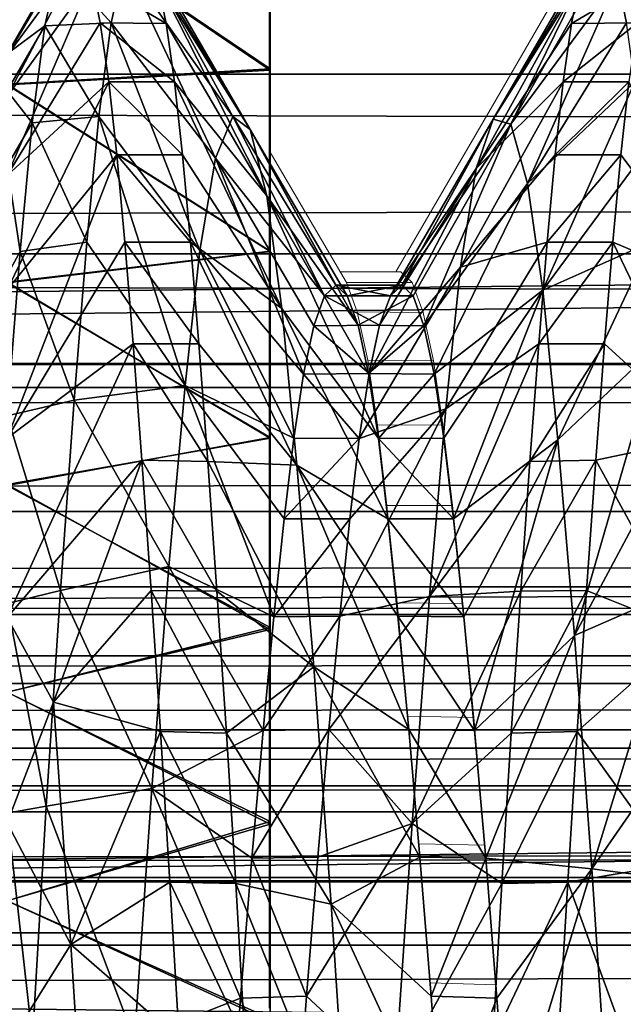
# Model space of a CAD drawing. Units: feet. Extents: x -2.5 to 13.4, y -5.5 to 4.6.
# Drawn here: x 4.8 to 4.9, y 0 to 0.1 of the extents above; entities that cross this region are included whole.
import ezdxf

# ---------------------------------------------------------------- set-up
doc = ezdxf.new("R2010")
doc.units = ezdxf.units.FT
doc.header["$MEASUREMENT"] = 0
doc.layers.get('0').update_dxf_attribs({"color": 255})
for name, color, linetype in [('AFUWA-3-ARPM', 4, 'Continuous'), ('AFUWA-3-BTVL', 11, 'Continuous'), ('AFUWA-3-HWSS', 4, 'Continuous'), ('AFUWA-3-KNBK', 19, 'Continuous'), ('AFUWA-P', 2, 'Continuous')]:
    doc.layers.add(name, color=color, linetype=linetype)

# ---------------------------------------------------------------- blocks, each defined once
blk = doc.blocks.new('A$C3E364DF2')
at = {"linetype": 'Continuous', "lineweight": 0}
for p, q in [((-1.462605, 1.692891), (-1.462605, 1.679643)), ((-1.462605, 1.679643), (-1.462605, 1.692891)), ((-1.445913, 1.675877), (-1.438704, 1.688311)), ((-1.462605, 1.665989), (-1.462605, 1.679643)), ((-1.462605, 1.679643), (-1.462605, 1.665989)), ((-1.445913, 1.675877), (-1.453148, 1.663438)), ((-1.462605, 1.672524), (-1.456839, 1.662648)), ((-1.462605, 1.665989), (-1.462605, 1.651986)), ((-1.462605, 1.665989), (-1.462605, 1.651986)), ((-1.452762, 1.663438), (-1.4573, 1.663438)), ((-1.4573, 1.663438), (-1.452762, 1.663438)), ((-1.452762, 1.663438), (-1.451917, 1.662648)), ((-1.451917, 1.662648), (-1.452762, 1.663438)), ((-1.456026, 1.660445), (-1.456839, 1.662648)), ((-1.456839, 1.662648), (-1.451917, 1.662648)), ((-1.456026, 1.660445), (-1.456839, 1.662648)), ((-1.451103, 1.660397), (-1.451917, 1.662648)), ((-1.451103, 1.660397), (-1.451917, 1.662648)), ((-1.456026, 1.660445), (-1.455247, 1.656827)), ((-1.455247, 1.656827), (-1.456026, 1.660445)), ((-1.451103, 1.660397), (-1.456026, 1.660445)), ((-1.450324, 1.656779), (-1.451103, 1.660397)), ((-1.450324, 1.656779), (-1.451103, 1.660397)), ((-1.454508, 1.651964), (-1.455247, 1.656827)), ((-1.454508, 1.651964), (-1.455247, 1.656827)), ((-1.450324, 1.656779), (-1.455247, 1.656827)), ((-1.449614, 1.651985), (-1.450324, 1.656779)), ((-1.449614, 1.651985), (-1.450324, 1.656779)), ((-1.462605, 1.651986), (-1.462605, 1.637655)), ((-1.462605, 1.651986), (-1.462605, 1.637655)), ((-1.449614, 1.651985), (-1.454508, 1.651964)), ((-1.454508, 1.651964), (-1.453812, 1.645952)), ((-1.454508, 1.651964), (-1.453812, 1.645952)), ((-1.44889, 1.645952), (-1.449614, 1.651985)), ((-1.449614, 1.651985), (-1.44889, 1.645952)), ((-1.453812, 1.645952), (-1.453047, 1.638661)), ((-1.453047, 1.638661), (-1.453812, 1.645952)), ((-1.44889, 1.645952), (-1.453812, 1.645952)), ((-1.44889, 1.645952), (-1.448122, 1.638612)), ((-1.448122, 1.638612), (-1.44889, 1.645952)), ((-1.452242, 1.630162), (-1.453047, 1.638661)), ((-1.452242, 1.630162), (-1.453047, 1.638661)), ((-1.448122, 1.638612), (-1.453047, 1.638661)), ((-1.447313, 1.630083), (-1.448122, 1.638612)), ((-1.448122, 1.638612), (-1.447313, 1.630083)), ((-1.462605, 1.62308), (-1.462605, 1.637655)), ((-1.462605, 1.637655), (-1.462605, 1.62308)), ((-1.452242, 1.630162), (-1.451408, 1.620602)), ((-1.452242, 1.630162), (-1.447313, 1.630083)), ((-1.452242, 1.630162), (-1.451408, 1.620602)), ((-1.446479, 1.620524), (-1.447313, 1.630083)), ((-1.446479, 1.620524), (-1.447313, 1.630083)), ((-1.462605, 1.62308), (-1.462605, 1.608315)), ((-1.462605, 1.62308), (-1.462605, 1.608315)), ((-1.451408, 1.620602), (-1.450566, 1.610207)), ((-1.451408, 1.620602), (-1.450566, 1.610207)), ((-1.451408, 1.620602), (-1.446479, 1.620524)), ((-1.445634, 1.610056), (-1.446479, 1.620524)), ((-1.445634, 1.610056), (-1.446479, 1.620524)), ((-1.449732, 1.599134), (-1.450566, 1.610207)), ((-1.449732, 1.599134), (-1.450566, 1.610207)), ((-1.445634, 1.610056), (-1.450566, 1.610207)), ((-1.44481, 1.599134), (-1.445634, 1.610056)), ((-1.44481, 1.599134), (-1.445634, 1.610056))]:
    blk.add_line(p, q, dxfattribs=at)

msp = doc.modelspace()

# ---------------------------------------------------------------- linework, layer by layer
msp.add_3dface([(8.353674, 0.040457, 8.252052), (3.569548, 0.040457, 6.798725), (3.572975, 0.035538, 6.795519)])
at = {"layer": 'AFUWA-3-ARPM'}
for points in [[(1.006349, 0.102928, 8.404604), (0.995632, 0.073964, 8.402828), (10.773471, 0.102894, 11.371707)], [(0.995632, 0.073964, 8.402828), (10.783358, 0.073956, 11.376177), (10.773471, 0.102894, 11.371707)], [(0.995632, 0.073964, 8.402828), (0.985134, 0.045227, 8.400672), (10.783358, 0.073956, 11.376177)], [(10.793272, 0.045245, 11.380218), (10.783358, 0.073956, 11.376177), (0.985134, 0.045227, 8.400672)], [(10.793272, 0.045245, 11.380218), (0.97482, 0.016673, 8.398153), (10.803261, 0.016673, 11.383848)], [(0.985134, 0.045227, 8.400672), (0.97482, 0.016673, 8.398153), (10.793272, 0.045245, 11.380218)]]:
    msp.add_3dface(points, dxfattribs=at)
at = {"layer": 'AFUWA-3-BTVL'}
for points in [[(3.670286, 0.166111, 6.71022), (3.569548, 0.052146, 6.798725), (8.353674, 0.052146, 8.252052)], [(8.353674, 0.052146, 8.252052), (8.319187, 0.166111, 8.122469), (3.670286, 0.166111, 6.71022)], [(8.283836, 0.095696, 7.951993), (3.794488, 0.095696, 6.588214), (8.279149, 0.133639, 7.93186)], [(8.279149, 0.133639, 7.93186), (3.794488, 0.095696, 6.588214), (3.809581, 0.133639, 6.57409)], [(4.316252, 0.074036, 6.099919), (4.305026, 0.115253, 6.110425), (8.125326, 0.115253, 7.270961)], [(4.316252, 0.074036, 6.099919), (8.125326, 0.115253, 7.270961), (8.121841, 0.074036, 7.255984)], [(4.272863, 0.072236, 6.140524), (8.139139, 0.111637, 7.330306), (4.260538, 0.111637, 6.15206)], [(8.139139, 0.111637, 7.330306), (4.272863, 0.072236, 6.140524), (8.135311, 0.072236, 7.313863)], [(8.285748, 0.082239, 7.960213), (3.788327, 0.082239, 6.59398), (3.794488, 0.095696, 6.588214)], [(8.285748, 0.082239, 7.960213), (3.794488, 0.095696, 6.588214), (8.283836, 0.095696, 7.951993)], [(3.779497, 0.071076, 6.602244), (3.788327, 0.082239, 6.59398), (8.288458, 0.071191, 7.971852)], [(3.788327, 0.082239, 6.59398), (8.285748, 0.082239, 7.960213), (8.288458, 0.071191, 7.971852)], [(8.121841, 0.074036, 7.255984), (4.323053, 0.031406, 6.093554), (4.316252, 0.074036, 6.099919)], [(8.119729, 0.031406, 7.246912), (4.323053, 0.031406, 6.093554), (8.121841, 0.074036, 7.255984)], [(8.135311, 0.072236, 7.313863), (4.272863, 0.072236, 6.140524), (4.280615, 0.030479, 6.13327)], [(4.280615, 0.030479, 6.13327), (8.132906, 0.030479, 7.303522), (8.135311, 0.072236, 7.313863)], [(8.291832, 0.063019, 7.986351), (3.768581, 0.062933, 6.61246), (8.288458, 0.071191, 7.971852)], [(3.779497, 0.071076, 6.602244), (8.288458, 0.071191, 7.971852), (3.768581, 0.062933, 6.61246)], [(3.753308, 0.057363, 6.63418), (8.291832, 0.063019, 7.986351), (8.298477, 0.057108, 8.014913)], [(3.768581, 0.062933, 6.61246), (8.291832, 0.063019, 7.986351), (3.753308, 0.057363, 6.63418)], [(3.753308, 0.057363, 6.63418), (8.298477, 0.057108, 8.014913), (3.701425, 0.055229, 6.675309)], [(8.31273, 0.055229, 8.076137), (3.701425, 0.055229, 6.675309), (8.298477, 0.057108, 8.014913)], [(8.326929, 0.050082, 8.137141), (3.655691, 0.050082, 6.718109), (8.31273, 0.055229, 8.076137)], [(8.31273, 0.055229, 8.076137), (3.655691, 0.050082, 6.718109), (3.701425, 0.055229, 6.675309)], [(8.353674, 0.052146, 8.252052), (3.569548, 0.052146, 6.798725), (3.568731, 0.046596, 6.801416)], [(8.353674, 0.052146, 8.252052), (3.568731, 0.046596, 6.801416), (8.352857, 0.046596, 8.254744)], [(3.610152, 0.042398, 6.760726), (3.655691, 0.050082, 6.718109), (8.326929, 0.050082, 8.137141)], [(3.610152, 0.042398, 6.760726), (8.326929, 0.050082, 8.137141), (8.341066, 0.042398, 8.197889)], [(3.568731, 0.046596, 6.801416), (3.569548, 0.040457, 6.798725), (8.352857, 0.046596, 8.254744)], [(8.352857, 0.046596, 8.254744), (3.569548, 0.040457, 6.798725), (8.353674, 0.040457, 8.252052)], [(8.341066, 0.042398, 8.197889), (8.351368, 0.035227, 8.242147), (3.576975, 0.035227, 6.791777)], [(3.576975, 0.035227, 6.791777), (3.610152, 0.042398, 6.760726), (8.341066, 0.042398, 8.197889)], [(8.353674, 0.040457, 8.252052), (3.572975, 0.035538, 6.795519), (8.352609, 0.035538, 8.247482)], [(8.352609, 0.035538, 8.247482), (3.572975, 0.035538, 6.795519), (3.576975, 0.035227, 6.791777)], [(8.351368, 0.035227, 8.242147), (8.352609, 0.035538, 8.247482), (3.576975, 0.035227, 6.791777)], [(8.119729, 0.031406, 7.246912), (8.118992, -0.012637, 7.243743), (4.323053, 0.031406, 6.093554)], [(8.118992, -0.012637, 7.243743), (4.325429, -0.012637, 6.091331), (4.323053, 0.031406, 6.093554)], [(8.132906, 0.030479, 7.303522), (4.280615, 0.030479, 6.13327), (8.13208, -0.012637, 7.299975)], [(4.280615, 0.030479, 6.13327), (4.283274, -0.012637, 6.130781), (8.13208, -0.012637, 7.299975)]]:
    msp.add_3dface(points, dxfattribs=at)
at = {"layer": 'AFUWA-3-HWSS'}
for points in [[(4.817588, 0.103904, 12.638852), (4.813733, 0.097089, 12.656596), (4.818654, 0.105474, 12.658041)], [(4.818654, 0.105474, 12.658041), (4.813733, 0.097089, 12.656596), (4.819359, 0.104775, 12.670729)], [(4.823575, 0.105474, 12.658041), (4.830612, 0.092542, 12.652503), (4.822526, 0.103952, 12.63916)], [(4.830612, 0.092542, 12.652503), (4.823575, 0.105474, 12.658041), (4.831913, 0.091565, 12.673378)], [(4.823575, 0.105474, 12.658041), (4.82428, 0.104775, 12.670729), (4.831913, 0.091565, 12.673378)], [(4.850111, 0.092341, 12.649503), (4.851413, 0.091959, 12.670414), (4.858024, 0.105474, 12.658041)], [(4.857319, 0.104775, 12.645354), (4.850111, 0.092341, 12.649503), (4.858024, 0.105474, 12.658041)], [(4.858024, 0.105474, 12.658041), (4.851413, 0.091959, 12.670414), (4.858729, 0.104775, 12.670729)], [(4.813733, 0.094031, 12.674195), (4.819359, 0.104775, 12.670729), (4.813733, 0.097089, 12.656596)], [(4.819359, 0.104775, 12.670729), (4.813733, 0.094031, 12.674195), (4.820044, 0.102801, 12.683049)], [(4.824968, 0.102767, 12.683103), (4.831913, 0.091565, 12.673378), (4.82428, 0.104775, 12.670729)], [(4.857319, 0.104775, 12.645354), (4.856632, 0.102767, 12.632981), (4.850111, 0.092341, 12.649503)], [(4.858729, 0.104775, 12.670729), (4.851413, 0.091959, 12.670414), (4.859414, 0.102801, 12.683049)], [(4.817588, 0.103904, 12.638852), (4.816564, 0.09932, 12.620414), (4.813733, 0.097231, 12.638733)], [(4.817588, 0.103904, 12.638852), (4.813733, 0.097231, 12.638733), (4.813733, 0.097089, 12.656596)], [(4.821521, 0.099541, 12.621065), (4.816564, 0.09932, 12.620414), (4.817588, 0.103904, 12.638852)], [(4.822526, 0.103952, 12.63916), (4.821521, 0.099541, 12.621065), (4.817588, 0.103904, 12.638852)], [(4.821521, 0.099541, 12.621065), (4.822526, 0.103952, 12.63916), (4.829332, 0.089405, 12.631948)], [(4.822526, 0.103952, 12.63916), (4.830612, 0.092542, 12.652503), (4.829332, 0.089405, 12.631948)], [(4.820044, 0.102801, 12.683049), (4.813733, 0.094031, 12.674195), (4.813733, 0.088113, 12.691122)], [(4.813733, 0.088113, 12.691122), (4.820708, 0.099551, 12.695), (4.820044, 0.102801, 12.683049)], [(4.820044, 0.102801, 12.683049), (4.825634, 0.09949, 12.695098), (4.824968, 0.102767, 12.683103)], [(4.820708, 0.099551, 12.695), (4.825634, 0.09949, 12.695098), (4.820044, 0.102801, 12.683049)], [(4.824968, 0.102767, 12.683103), (4.825634, 0.09949, 12.695098), (4.833158, 0.086586, 12.69337)], [(4.824968, 0.102767, 12.683103), (4.833158, 0.086586, 12.69337), (4.831913, 0.091565, 12.673378)], [(4.855966, 0.09949, 12.620985), (4.848839, 0.08863, 12.629088), (4.856632, 0.102767, 12.632981)], [(4.850111, 0.092341, 12.649503), (4.856632, 0.102767, 12.632981), (4.848839, 0.08863, 12.629088)], [(4.852672, 0.087527, 12.690609), (4.859414, 0.102801, 12.683049), (4.851413, 0.091959, 12.670414)], [(4.859414, 0.102801, 12.683049), (4.852672, 0.087527, 12.690609), (4.860078, 0.099551, 12.695)], [(4.861557, 0.102801, 12.633035), (4.860892, 0.099551, 12.621084), (4.855966, 0.09949, 12.620985)], [(4.861557, 0.102801, 12.633035), (4.855966, 0.09949, 12.620985), (4.856632, 0.102767, 12.632981)], [(4.859414, 0.102801, 12.683049), (4.865004, 0.09949, 12.695098), (4.864338, 0.102767, 12.683103)], [(4.860078, 0.099551, 12.695), (4.865004, 0.09949, 12.695098), (4.859414, 0.102801, 12.683049)], [(4.821342, 0.095125, 12.706425), (4.820708, 0.099551, 12.695), (4.813733, 0.088113, 12.691122)], [(4.821521, 0.099541, 12.621065), (4.820587, 0.092529, 12.604248), (4.816564, 0.09932, 12.620414)], [(4.821521, 0.099541, 12.621065), (4.828143, 0.082508, 12.612868), (4.820587, 0.092529, 12.604248)], [(4.821342, 0.095125, 12.706425), (4.826249, 0.095126, 12.706397), (4.820708, 0.099551, 12.695)], [(4.826249, 0.095126, 12.706397), (4.825634, 0.09949, 12.695098), (4.820708, 0.099551, 12.695)], [(4.821521, 0.099541, 12.621065), (4.829332, 0.089405, 12.631948), (4.828143, 0.082508, 12.612868)], [(4.860078, 0.099551, 12.695), (4.852672, 0.087527, 12.690609), (4.860713, 0.095125, 12.706425)], [(4.860892, 0.099551, 12.621084), (4.860257, 0.095125, 12.609659), (4.85535, 0.095126, 12.609687)], [(4.85535, 0.095126, 12.609687), (4.855966, 0.09949, 12.620985), (4.860892, 0.099551, 12.621084)], [(4.813733, 0.094442, 12.621065), (4.816564, 0.09932, 12.620414), (4.815618, 0.092064, 12.60338)], [(4.813733, 0.094442, 12.621065), (4.813733, 0.097231, 12.638733), (4.816564, 0.09932, 12.620414)], [(4.820587, 0.092529, 12.604248), (4.815618, 0.092064, 12.60338), (4.816564, 0.09932, 12.620414)], [(4.833158, 0.086586, 12.69337), (4.825634, 0.09949, 12.695098), (4.826249, 0.095126, 12.706397)], [(4.85535, 0.095126, 12.609687), (4.848839, 0.08863, 12.629088), (4.855966, 0.09949, 12.620985)], [(4.813733, 0.079557, 12.706761), (4.821342, 0.095125, 12.706425), (4.813733, 0.088113, 12.691122)], [(4.821937, 0.089673, 12.717083), (4.821342, 0.095125, 12.706425), (4.813733, 0.079557, 12.706761)], [(4.821342, 0.095125, 12.706425), (4.826847, 0.089673, 12.717064), (4.826249, 0.095126, 12.706397)], [(4.826847, 0.089673, 12.717064), (4.821342, 0.095125, 12.706425), (4.821937, 0.089673, 12.717083)], [(4.826249, 0.095126, 12.706397), (4.834284, 0.078154, 12.711431), (4.833158, 0.086586, 12.69337)], [(4.826249, 0.095126, 12.706397), (4.826847, 0.089673, 12.717064), (4.834284, 0.078154, 12.711431)], [(4.848839, 0.08863, 12.629088), (4.85535, 0.095126, 12.609687), (4.847668, 0.081242, 12.610293)], [(4.847668, 0.081242, 12.610293), (4.85535, 0.095126, 12.609687), (4.854753, 0.089673, 12.59902)], [(4.853817, 0.079538, 12.709003), (4.860713, 0.095125, 12.706425), (4.852672, 0.087527, 12.690609)], [(4.860713, 0.095125, 12.706425), (4.853817, 0.079538, 12.709003), (4.861307, 0.089673, 12.717083)], [(4.85535, 0.095126, 12.609687), (4.860257, 0.095125, 12.609659), (4.854753, 0.089673, 12.59902)], [(4.859663, 0.089673, 12.599001), (4.854753, 0.089673, 12.59902), (4.860257, 0.095125, 12.609659)], [(4.860257, 0.095125, 12.609659), (4.867171, 0.079702, 12.607379), (4.859663, 0.089673, 12.599001)], [(4.815618, 0.092064, 12.60338), (4.813733, 0.088833, 12.604135), (4.813733, 0.094442, 12.621065)], [(4.819689, 0.083122, 12.588907), (4.815618, 0.092064, 12.60338), (4.820587, 0.092529, 12.604248)], [(4.827047, 0.072393, 12.595888), (4.819689, 0.083122, 12.588907), (4.820587, 0.092529, 12.604248)], [(4.820587, 0.092529, 12.604248), (4.828143, 0.082508, 12.612868), (4.827047, 0.072393, 12.595888)], [(4.830612, 0.092542, 12.652503), (4.837494, 0.079112, 12.64612), (4.829332, 0.089405, 12.631948)], [(4.838339, 0.079902, 12.658041), (4.837494, 0.079112, 12.64612), (4.830612, 0.092542, 12.652503)], [(4.838339, 0.079902, 12.658041), (4.830612, 0.092542, 12.652503), (4.831913, 0.091565, 12.673378)], [(4.843261, 0.079902, 12.658041), (4.850111, 0.092341, 12.649503), (4.842415, 0.079112, 12.64612)], [(4.842415, 0.079112, 12.64612), (4.850111, 0.092341, 12.649503), (4.848839, 0.08863, 12.629088)], [(4.843261, 0.079902, 12.658041), (4.851413, 0.091959, 12.670414), (4.850111, 0.092341, 12.649503)], [(4.815618, 0.092064, 12.60338), (4.814718, 0.082414, 12.587932), (4.813733, 0.088833, 12.604135)], [(4.815618, 0.092064, 12.60338), (4.819689, 0.083122, 12.588907), (4.814718, 0.082414, 12.587932)], [(4.839997, 0.076909, 12.681419), (4.831913, 0.091565, 12.673378), (4.833158, 0.086586, 12.69337)], [(4.838339, 0.079902, 12.658041), (4.831913, 0.091565, 12.673378), (4.839184, 0.079112, 12.669964)], [(4.831913, 0.091565, 12.673378), (4.839997, 0.076909, 12.681419), (4.839184, 0.079112, 12.669964)], [(4.843261, 0.079902, 12.658041), (4.844106, 0.079112, 12.669964), (4.851413, 0.091959, 12.670414)], [(4.844106, 0.079112, 12.669964), (4.84492, 0.076861, 12.681486), (4.851413, 0.091959, 12.670414)], [(4.851413, 0.091959, 12.670414), (4.84492, 0.076861, 12.681486), (4.852672, 0.087527, 12.690609)], [(4.822537, 0.083131, 12.727152), (4.821937, 0.089673, 12.717083), (4.813733, 0.068447, 12.720743)], [(4.813733, 0.068447, 12.720743), (4.821937, 0.089673, 12.717083), (4.813733, 0.079557, 12.706761)], [(4.821937, 0.089673, 12.717083), (4.822537, 0.083131, 12.727152), (4.827451, 0.08313, 12.727202)], [(4.826847, 0.089673, 12.717064), (4.821937, 0.089673, 12.717083), (4.827451, 0.08313, 12.727202)], [(4.827451, 0.08313, 12.727202), (4.834284, 0.078154, 12.711431), (4.826847, 0.089673, 12.717064)], [(4.829332, 0.089405, 12.631948), (4.8359, 0.073243, 12.623606), (4.828143, 0.082508, 12.612868)], [(4.829332, 0.089405, 12.631948), (4.837494, 0.079112, 12.64612), (4.836679, 0.076861, 12.634598)], [(4.8359, 0.073243, 12.623606), (4.829332, 0.089405, 12.631948), (4.836679, 0.076861, 12.634598)], [(4.854149, 0.08313, 12.588881), (4.847668, 0.081242, 12.610293), (4.854753, 0.089673, 12.59902)], [(4.853817, 0.079538, 12.709003), (4.861907, 0.083131, 12.727152), (4.861307, 0.089673, 12.717083)], [(4.859663, 0.089673, 12.599001), (4.854149, 0.08313, 12.588881), (4.854753, 0.089673, 12.59902)], [(4.854149, 0.08313, 12.588881), (4.859663, 0.089673, 12.599001), (4.859063, 0.083131, 12.588931)], [(4.859063, 0.083131, 12.588931), (4.859663, 0.089673, 12.599001), (4.867171, 0.079702, 12.607379)], [(4.813733, 0.088833, 12.604135), (4.814718, 0.082414, 12.587932), (4.813733, 0.080658, 12.588319)], [(4.840823, 0.073291, 12.623672), (4.841603, 0.076909, 12.634663), (4.848839, 0.08863, 12.629088)], [(4.840823, 0.073291, 12.623672), (4.848839, 0.08863, 12.629088), (4.847668, 0.081242, 12.610293)], [(4.842415, 0.079112, 12.64612), (4.848839, 0.08863, 12.629088), (4.841603, 0.076909, 12.634663)], [(4.845699, 0.073243, 12.692477), (4.852672, 0.087527, 12.690609), (4.84492, 0.076861, 12.681486)], [(4.845699, 0.073243, 12.692477), (4.853817, 0.079538, 12.709003), (4.852672, 0.087527, 12.690609)], [(4.841516, 0.068428, 12.702707), (4.833158, 0.086586, 12.69337), (4.834284, 0.078154, 12.711431)], [(4.840776, 0.073291, 12.692412), (4.833158, 0.086586, 12.69337), (4.841516, 0.068428, 12.702707)], [(4.839997, 0.076909, 12.681419), (4.833158, 0.086586, 12.69337), (4.840776, 0.073291, 12.692412)], [(4.82316, 0.075501, 12.736663), (4.822537, 0.083131, 12.727152), (4.813733, 0.068447, 12.720743)], [(4.819689, 0.083122, 12.588907), (4.818743, 0.071283, 12.574963), (4.814718, 0.082414, 12.587932)], [(4.819689, 0.083122, 12.588907), (4.827047, 0.072393, 12.595888), (4.818743, 0.071283, 12.574963)], [(4.828081, 0.075501, 12.73667), (4.827451, 0.08313, 12.727202), (4.822537, 0.083131, 12.727152)], [(4.822537, 0.083131, 12.727152), (4.82316, 0.075501, 12.736663), (4.828081, 0.075501, 12.73667)], [(4.828081, 0.075501, 12.73667), (4.835421, 0.066423, 12.727633), (4.827451, 0.08313, 12.727202)], [(4.827451, 0.08313, 12.727202), (4.835421, 0.066423, 12.727633), (4.834284, 0.078154, 12.711431)], [(4.846566, 0.070643, 12.593561), (4.847668, 0.081242, 12.610293), (4.854149, 0.08313, 12.588881)], [(4.846566, 0.070643, 12.593561), (4.854149, 0.08313, 12.588881), (4.853519, 0.075501, 12.579414)], [(4.853519, 0.075501, 12.579414), (4.854149, 0.08313, 12.588881), (4.859063, 0.083131, 12.588931)], [(4.853519, 0.075501, 12.579414), (4.859063, 0.083131, 12.588931), (4.858439, 0.075501, 12.579421)], [(4.861907, 0.083131, 12.727152), (4.853817, 0.079538, 12.709003), (4.854936, 0.068308, 12.725431)], [(4.854936, 0.068308, 12.725431), (4.86253, 0.075501, 12.736663), (4.861907, 0.083131, 12.727152)], [(4.858439, 0.075501, 12.579421), (4.859063, 0.083131, 12.588931), (4.866055, 0.068536, 12.590928)], [(4.867171, 0.079702, 12.607379), (4.866055, 0.068536, 12.590928), (4.859063, 0.083131, 12.588931)], [(4.813733, 0.070115, 12.573768), (4.814718, 0.082414, 12.587932), (4.818743, 0.071283, 12.574963)], [(4.813733, 0.080658, 12.588319), (4.814718, 0.082414, 12.587932), (4.813733, 0.070115, 12.573768)], [(4.828143, 0.082508, 12.612868), (4.83519, 0.068449, 12.613411), (4.827047, 0.072393, 12.595888)], [(4.83519, 0.068449, 12.613411), (4.828143, 0.082508, 12.612868), (4.8359, 0.073243, 12.623606)], [(4.840084, 0.068428, 12.613377), (4.840823, 0.073291, 12.623672), (4.847668, 0.081242, 12.610293)], [(4.840084, 0.068428, 12.613377), (4.847668, 0.081242, 12.610293), (4.846566, 0.070643, 12.593561)], [(4.837494, 0.079112, 12.64612), (4.838339, 0.079902, 12.658041), (4.842415, 0.079112, 12.64612)], [(4.842415, 0.079112, 12.64612), (4.838339, 0.079902, 12.658041), (4.843261, 0.079902, 12.658041)], [(4.843261, 0.079902, 12.658041), (4.838339, 0.079902, 12.658041), (4.839184, 0.079112, 12.669964)], [(4.839184, 0.079112, 12.669964), (4.844106, 0.079112, 12.669964), (4.843261, 0.079902, 12.658041)], [(4.837494, 0.079112, 12.64612), (4.841603, 0.076909, 12.634663), (4.836679, 0.076861, 12.634598)], [(4.841603, 0.076909, 12.634663), (4.837494, 0.079112, 12.64612), (4.842415, 0.079112, 12.64612)], [(4.839184, 0.079112, 12.669964), (4.839997, 0.076909, 12.681419), (4.844106, 0.079112, 12.669964)], [(4.84492, 0.076861, 12.681486), (4.844106, 0.079112, 12.669964), (4.839997, 0.076909, 12.681419)], [(4.845699, 0.073243, 12.692477), (4.846409, 0.068449, 12.702673), (4.853817, 0.079538, 12.709003)], [(4.847133, 0.062416, 12.712176), (4.853817, 0.079538, 12.709003), (4.846409, 0.068449, 12.702673)], [(4.853817, 0.079538, 12.709003), (4.847133, 0.062416, 12.712176), (4.854936, 0.068308, 12.725431)], [(4.841516, 0.068428, 12.702707), (4.834284, 0.078154, 12.711431), (4.842211, 0.062416, 12.712176)], [(4.834284, 0.078154, 12.711431), (4.835421, 0.066423, 12.727633), (4.842211, 0.062416, 12.712176)], [(4.840823, 0.073291, 12.623672), (4.8359, 0.073243, 12.623606), (4.836679, 0.076861, 12.634598)], [(4.836679, 0.076861, 12.634598), (4.841603, 0.076909, 12.634663), (4.840823, 0.073291, 12.623672)], [(4.840776, 0.073291, 12.692412), (4.84492, 0.076861, 12.681486), (4.839997, 0.076909, 12.681419)], [(4.84492, 0.076861, 12.681486), (4.840776, 0.073291, 12.692412), (4.845699, 0.073243, 12.692477)], [(4.82316, 0.075501, 12.736663), (4.813733, 0.055009, 12.732536), (4.823822, 0.066787, 12.745425)], [(4.813733, 0.055009, 12.732536), (4.82316, 0.075501, 12.736663), (4.813733, 0.068447, 12.720743)], [(4.82316, 0.075501, 12.736663), (4.823822, 0.066787, 12.745425), (4.82875, 0.066705, 12.745542)], [(4.82316, 0.075501, 12.736663), (4.82875, 0.066705, 12.745542), (4.828081, 0.075501, 12.73667)], [(4.835421, 0.066423, 12.727633), (4.828081, 0.075501, 12.73667), (4.82875, 0.066705, 12.745542)], [(4.846566, 0.070643, 12.593561), (4.853519, 0.075501, 12.579414), (4.845343, 0.056591, 12.578665)], [(4.845343, 0.056591, 12.578665), (4.853519, 0.075501, 12.579414), (4.852849, 0.066705, 12.570541)], [(4.857778, 0.066787, 12.570659), (4.852849, 0.066705, 12.570541), (4.858439, 0.075501, 12.579421)], [(4.858439, 0.075501, 12.579421), (4.852849, 0.066705, 12.570541), (4.853519, 0.075501, 12.579414)], [(4.856177, 0.053658, 12.739885), (4.86253, 0.075501, 12.736663), (4.854936, 0.068308, 12.725431)], [(4.856177, 0.053658, 12.739885), (4.863192, 0.066787, 12.745425), (4.86253, 0.075501, 12.736663)], [(4.857778, 0.066787, 12.570659), (4.858439, 0.075501, 12.579421), (4.866055, 0.068536, 12.590928)], [(4.83519, 0.068449, 12.613411), (4.8359, 0.073243, 12.623606), (4.840084, 0.068428, 12.613377)], [(4.840823, 0.073291, 12.623672), (4.840084, 0.068428, 12.613377), (4.8359, 0.073243, 12.623606)], [(4.845699, 0.073243, 12.692477), (4.840776, 0.073291, 12.692412), (4.841516, 0.068428, 12.702707)], [(4.841516, 0.068428, 12.702707), (4.846409, 0.068449, 12.702673), (4.845699, 0.073243, 12.692477)], [(4.827047, 0.072393, 12.595888), (4.825841, 0.058828, 12.580672), (4.818743, 0.071283, 12.574963)], [(4.827047, 0.072393, 12.595888), (4.833699, 0.055076, 12.594948), (4.825841, 0.058828, 12.580672)], [(4.834467, 0.062416, 12.603908), (4.833699, 0.055076, 12.594948), (4.827047, 0.072393, 12.595888)], [(4.827047, 0.072393, 12.595888), (4.83519, 0.068449, 12.613411), (4.834467, 0.062416, 12.603908)], [(4.817718, 0.057049, 12.562695), (4.813733, 0.070115, 12.573768), (4.818743, 0.071283, 12.574963)], [(4.817718, 0.057049, 12.562695), (4.818743, 0.071283, 12.574963), (4.825841, 0.058828, 12.580672)], [(4.813733, 0.070115, 12.573768), (4.817718, 0.057049, 12.562695), (4.813733, 0.056065, 12.56197)], [(4.838623, 0.055125, 12.595059), (4.839388, 0.062416, 12.603908), (4.846566, 0.070643, 12.593561)], [(4.838623, 0.055125, 12.595059), (4.846566, 0.070643, 12.593561), (4.845343, 0.056591, 12.578665)], [(4.840084, 0.068428, 12.613377), (4.846566, 0.070643, 12.593561), (4.839388, 0.062416, 12.603908)], [(4.840084, 0.068428, 12.613377), (4.834467, 0.062416, 12.603908), (4.83519, 0.068449, 12.613411)], [(4.834467, 0.062416, 12.603908), (4.840084, 0.068428, 12.613377), (4.839388, 0.062416, 12.603908)], [(4.846409, 0.068449, 12.702673), (4.841516, 0.068428, 12.702707), (4.847133, 0.062416, 12.712176)], [(4.847133, 0.062416, 12.712176), (4.841516, 0.068428, 12.702707), (4.842211, 0.062416, 12.712176)], [(4.847133, 0.062416, 12.712176), (4.847901, 0.055076, 12.721135), (4.854936, 0.068308, 12.725431)], [(4.84871, 0.046547, 12.729173), (4.854936, 0.068308, 12.725431), (4.847901, 0.055076, 12.721135)], [(4.84871, 0.046547, 12.729173), (4.856177, 0.053658, 12.739885), (4.854936, 0.068308, 12.725431)], [(4.857778, 0.066787, 12.570659), (4.866055, 0.068536, 12.590928), (4.864816, 0.053948, 12.576434)], [(4.817194, 0.048668, 12.743687), (4.823822, 0.066787, 12.745425), (4.813733, 0.055009, 12.732536)], [(4.824513, 0.057026, 12.753417), (4.823822, 0.066787, 12.745425), (4.817194, 0.048668, 12.743687)], [(4.824513, 0.057026, 12.753417), (4.829438, 0.056982, 12.753448), (4.823822, 0.066787, 12.745425)], [(4.823822, 0.066787, 12.745425), (4.829438, 0.056982, 12.753448), (4.82875, 0.066705, 12.745542)], [(4.82875, 0.066705, 12.745542), (4.836674, 0.051332, 12.741716), (4.835421, 0.066423, 12.727633)], [(4.82875, 0.066705, 12.745542), (4.829438, 0.056982, 12.753448), (4.836674, 0.051332, 12.741716)], [(4.835421, 0.066423, 12.727633), (4.836674, 0.051332, 12.741716), (4.843781, 0.046626, 12.729102)], [(4.842211, 0.062416, 12.712176), (4.835421, 0.066423, 12.727633), (4.842977, 0.055125, 12.721023)], [(4.835421, 0.066423, 12.727633), (4.843781, 0.046626, 12.729102), (4.842977, 0.055125, 12.721023)], [(4.852162, 0.056982, 12.562636), (4.845343, 0.056591, 12.578665), (4.852849, 0.066705, 12.570541)], [(4.857778, 0.066787, 12.570659), (4.857086, 0.057026, 12.562666), (4.852162, 0.056982, 12.562636)], [(4.852162, 0.056982, 12.562636), (4.852849, 0.066705, 12.570541), (4.857778, 0.066787, 12.570659)], [(4.856177, 0.053658, 12.739885), (4.863883, 0.057026, 12.753417), (4.863192, 0.066787, 12.745425)], [(4.857778, 0.066787, 12.570659), (4.864816, 0.053948, 12.576434), (4.857086, 0.057026, 12.562666)], [(4.833699, 0.055076, 12.594948), (4.834467, 0.062416, 12.603908), (4.839388, 0.062416, 12.603908)], [(4.839388, 0.062416, 12.603908), (4.838623, 0.055125, 12.595059), (4.833699, 0.055076, 12.594948)], [(4.842211, 0.062416, 12.712176), (4.847901, 0.055076, 12.721135), (4.847133, 0.062416, 12.712176)], [(4.842211, 0.062416, 12.712176), (4.842977, 0.055125, 12.721023), (4.847901, 0.055076, 12.721135)], [(4.817718, 0.057049, 12.562695), (4.825841, 0.058828, 12.580672), (4.824553, 0.042202, 12.56812)], [(4.824553, 0.042202, 12.56812), (4.825841, 0.058828, 12.580672), (4.83289, 0.046547, 12.58691)], [(4.825841, 0.058828, 12.580672), (4.833699, 0.055076, 12.594948), (4.83289, 0.046547, 12.58691)], [(4.813733, 0.056065, 12.56197), (4.817718, 0.057049, 12.562695), (4.816665, 0.040896, 12.552762)], [(4.817718, 0.057049, 12.562695), (4.824553, 0.042202, 12.56812), (4.816665, 0.040896, 12.552762)], [(4.825212, 0.046474, 12.760282), (4.824513, 0.057026, 12.753417), (4.817194, 0.048668, 12.743687)], [(4.830141, 0.046365, 12.760352), (4.829438, 0.056982, 12.753448), (4.824513, 0.057026, 12.753417)], [(4.825212, 0.046474, 12.760282), (4.830141, 0.046365, 12.760352), (4.824513, 0.057026, 12.753417)], [(4.830141, 0.046365, 12.760352), (4.836674, 0.051332, 12.741716), (4.829438, 0.056982, 12.753448)], [(4.844049, 0.03958, 12.566573), (4.845343, 0.056591, 12.578665), (4.852162, 0.056982, 12.562636)], [(4.844049, 0.03958, 12.566573), (4.852162, 0.056982, 12.562636), (4.85146, 0.046365, 12.555731)], [(4.856388, 0.046474, 12.555802), (4.85146, 0.046365, 12.555731), (4.857086, 0.057026, 12.562666)], [(4.857086, 0.057026, 12.562666), (4.85146, 0.046365, 12.555731), (4.852162, 0.056982, 12.562636)], [(4.856177, 0.053658, 12.739885), (4.857476, 0.036192, 12.751364), (4.863883, 0.057026, 12.753417)], [(4.864816, 0.053948, 12.576434), (4.856388, 0.046474, 12.555802), (4.857086, 0.057026, 12.562666)], [(4.863883, 0.057026, 12.753417), (4.857476, 0.036192, 12.751364), (4.864582, 0.046474, 12.760282)], [(4.816665, 0.040896, 12.552762), (4.813733, 0.040363, 12.552494), (4.813733, 0.056065, 12.56197)], [(4.838623, 0.055125, 12.595059), (4.845343, 0.056591, 12.578665), (4.837819, 0.046626, 12.586981)], [(4.844049, 0.03958, 12.566573), (4.837819, 0.046626, 12.586981), (4.845343, 0.056591, 12.578665)], [(4.813733, 0.039651, 12.741659), (4.817194, 0.048668, 12.743687), (4.813733, 0.055009, 12.732536)], [(4.833699, 0.055076, 12.594948), (4.838623, 0.055125, 12.595059), (4.83289, 0.046547, 12.58691)], [(4.837819, 0.046626, 12.586981), (4.83289, 0.046547, 12.58691), (4.838623, 0.055125, 12.595059)], [(4.847901, 0.055076, 12.721135), (4.842977, 0.055125, 12.721023), (4.84871, 0.046547, 12.729173)], [(4.843781, 0.046626, 12.729102), (4.84871, 0.046547, 12.729173), (4.842977, 0.055125, 12.721023)], [(4.856388, 0.046474, 12.555802), (4.864816, 0.053948, 12.576434), (4.863517, 0.036531, 12.564898)], [(4.849544, 0.036987, 12.736149), (4.856177, 0.053658, 12.739885), (4.84871, 0.046547, 12.729173)], [(4.849544, 0.036987, 12.736149), (4.857476, 0.036192, 12.751364), (4.856177, 0.053658, 12.739885)], [(4.830141, 0.046365, 12.760352), (4.837976, 0.033545, 12.752701), (4.836674, 0.051332, 12.741716)], [(4.843781, 0.046626, 12.729102), (4.836674, 0.051332, 12.741716), (4.844615, 0.037066, 12.736077)], [(4.836674, 0.051332, 12.741716), (4.837976, 0.033545, 12.752701), (4.844615, 0.037066, 12.736077)], [(4.817194, 0.048668, 12.743687), (4.813733, 0.039651, 12.741659), (4.818498, 0.030534, 12.754113)], [(4.818498, 0.030534, 12.754113), (4.825212, 0.046474, 12.760282), (4.817194, 0.048668, 12.743687)], [(4.825212, 0.046474, 12.760282), (4.818498, 0.030534, 12.754113), (4.825915, 0.035189, 12.766038)], [(4.824553, 0.042202, 12.56812), (4.83289, 0.046547, 12.58691), (4.832056, 0.036987, 12.579934)], [(4.825915, 0.035189, 12.766038), (4.830842, 0.035088, 12.766059), (4.825212, 0.046474, 12.760282)], [(4.830842, 0.035088, 12.766059), (4.830141, 0.046365, 12.760352), (4.825212, 0.046474, 12.760282)], [(4.837819, 0.046626, 12.586981), (4.832056, 0.036987, 12.579934), (4.83289, 0.046547, 12.58691)], [(4.832056, 0.036987, 12.579934), (4.837819, 0.046626, 12.586981), (4.836984, 0.037066, 12.580006)], [(4.837819, 0.046626, 12.586981), (4.844049, 0.03958, 12.566573), (4.836984, 0.037066, 12.580006)], [(4.843781, 0.046626, 12.729102), (4.844615, 0.037066, 12.736077), (4.849544, 0.036987, 12.736149)], [(4.843781, 0.046626, 12.729102), (4.849544, 0.036987, 12.736149), (4.84871, 0.046547, 12.729173)], [(4.855685, 0.035189, 12.550046), (4.850759, 0.035088, 12.550024), (4.856388, 0.046474, 12.555802)], [(4.850759, 0.035088, 12.550024), (4.85146, 0.046365, 12.555731), (4.856388, 0.046474, 12.555802)], [(4.855685, 0.035189, 12.550046), (4.856388, 0.046474, 12.555802), (4.863517, 0.036531, 12.564898)], [(4.857476, 0.036192, 12.751364), (4.865285, 0.035189, 12.766038), (4.864582, 0.046474, 12.760282)], [(4.830842, 0.035088, 12.766059), (4.837976, 0.033545, 12.752701), (4.830141, 0.046365, 12.760352)], [(4.850759, 0.035088, 12.550024), (4.844049, 0.03958, 12.566573), (4.85146, 0.046365, 12.555731)], [(4.816665, 0.040896, 12.552762), (4.824553, 0.042202, 12.56812), (4.823256, 0.023385, 12.559069)], [(4.83121, 0.02652, 12.574222), (4.823256, 0.023385, 12.559069), (4.824553, 0.042202, 12.56812)], [(4.832056, 0.036987, 12.579934), (4.83121, 0.02652, 12.574222), (4.824553, 0.042202, 12.56812)], [(4.815625, 0.023431, 12.545568), (4.813733, 0.040363, 12.552494), (4.816665, 0.040896, 12.552762)], [(4.816665, 0.040896, 12.552762), (4.823256, 0.023385, 12.559069), (4.815625, 0.023431, 12.545568)], [(4.815625, 0.023431, 12.545568), (4.813733, 0.023398, 12.545568), (4.813733, 0.040363, 12.552494)], [(4.813733, 0.039651, 12.741659), (4.813733, 0.022903, 12.74782), (4.818498, 0.030534, 12.754113)], [(4.836143, 0.026671, 12.57427), (4.836984, 0.037066, 12.580006), (4.844049, 0.03958, 12.566573)], [(4.836143, 0.026671, 12.57427), (4.844049, 0.03958, 12.566573), (4.842756, 0.020528, 12.558075)], [(4.844049, 0.03958, 12.566573), (4.850759, 0.035088, 12.550024), (4.842756, 0.020528, 12.558075)], [(4.836143, 0.026671, 12.57427), (4.83121, 0.02652, 12.574222), (4.832056, 0.036987, 12.579934)], [(4.832056, 0.036987, 12.579934), (4.836984, 0.037066, 12.580006), (4.836143, 0.026671, 12.57427)], [(4.844615, 0.037066, 12.736077), (4.837976, 0.033545, 12.752701), (4.845457, 0.026671, 12.741814)], [(4.849544, 0.036987, 12.736149), (4.844615, 0.037066, 12.736077), (4.845457, 0.026671, 12.741814)], [(4.845457, 0.026671, 12.741814), (4.850389, 0.02652, 12.741862), (4.849544, 0.036987, 12.736149)], [(4.850389, 0.02652, 12.741862), (4.857476, 0.036192, 12.751364), (4.849544, 0.036987, 12.736149)], [(4.851213, 0.015598, 12.746167), (4.857476, 0.036192, 12.751364), (4.850389, 0.02652, 12.741862)], [(4.85876, 0.016887, 12.759144), (4.857476, 0.036192, 12.751364), (4.851213, 0.015598, 12.746167)], [(4.855685, 0.035189, 12.550046), (4.863517, 0.036531, 12.564898), (4.862233, 0.017255, 12.557049)], [(4.85876, 0.016887, 12.759144), (4.865285, 0.035189, 12.766038), (4.857476, 0.036192, 12.751364)], [(4.818498, 0.030534, 12.754113), (4.826603, 0.023454, 12.770502), (4.825915, 0.035189, 12.766038)], [(4.83153, 0.023363, 12.770521), (4.825915, 0.035189, 12.766038), (4.826603, 0.023454, 12.770502)], [(4.83153, 0.023363, 12.770521), (4.830842, 0.035088, 12.766059), (4.825915, 0.035189, 12.766038)], [(4.839251, 0.014078, 12.759922), (4.837976, 0.033545, 12.752701), (4.830842, 0.035088, 12.766059)], [(4.830842, 0.035088, 12.766059), (4.83153, 0.023363, 12.770521), (4.839251, 0.014078, 12.759922)], [(4.85007, 0.023363, 12.545563), (4.842756, 0.020528, 12.558075), (4.850759, 0.035088, 12.550024)], [(4.855685, 0.035189, 12.550046), (4.854996, 0.023454, 12.545582), (4.85007, 0.023363, 12.545563)], [(4.85007, 0.023363, 12.545563), (4.850759, 0.035088, 12.550024), (4.855685, 0.035189, 12.550046)], [(4.862233, 0.017255, 12.557049), (4.854996, 0.023454, 12.545582), (4.855685, 0.035189, 12.550046)], [(4.85876, 0.016887, 12.759144), (4.865973, 0.023454, 12.770502), (4.865285, 0.035189, 12.766038)], [(4.837976, 0.033545, 12.752701), (4.839251, 0.014078, 12.759922), (4.846292, 0.015598, 12.746167)], [(4.837976, 0.033545, 12.752701), (4.846292, 0.015598, 12.746167), (4.845457, 0.026671, 12.741814)], [(4.818498, 0.030534, 12.754113), (4.813733, 0.022903, 12.74782), (4.819762, 0.0109, 12.760703)], [(4.819762, 0.0109, 12.760703), (4.826603, 0.023454, 12.770502), (4.818498, 0.030534, 12.754113)], [(4.836143, 0.026671, 12.57427), (4.835308, 0.015598, 12.569916), (4.83121, 0.02652, 12.574222)], [(4.835308, 0.015598, 12.569916), (4.836143, 0.026671, 12.57427), (4.842756, 0.020528, 12.558075)], [(4.850389, 0.02652, 12.741862), (4.845457, 0.026671, 12.741814), (4.846292, 0.015598, 12.746167)], [(4.83121, 0.02652, 12.574222), (4.830387, 0.015598, 12.569916), (4.823256, 0.023385, 12.559069)], [(4.830387, 0.015598, 12.569916), (4.83121, 0.02652, 12.574222), (4.835308, 0.015598, 12.569916)], [(4.846292, 0.015598, 12.746167), (4.851213, 0.015598, 12.746167), (4.850389, 0.02652, 12.741862)]]:
    msp.add_3dface(points, dxfattribs=at)
at = {"layer": 'AFUWA-3-KNBK'}
for points in [[(4.833418, 0.097025, 12.829752), (4.833418, 0.13439, 12.852721), (4.833418, 0.12212, 12.861401)], [(4.833418, 0.118936, 12.813601), (4.833418, 0.13439, 12.852721), (4.833418, 0.097025, 12.829752)], [(4.833418, 0.134176, 12.463223), (4.833418, 0.118936, 12.502483), (4.833418, 0.097025, 12.486332)], [(4.833418, 0.121912, 12.454558), (4.833418, 0.134176, 12.463223), (4.833418, 0.097025, 12.486332)], [(4.833418, 0.12212, 12.861401), (4.833418, 0.109355, 12.8693), (4.833418, 0.097025, 12.829752)], [(4.833418, 0.121912, 12.454558), (4.833418, 0.097025, 12.486332), (4.833418, 0.109168, 12.446684)], [(4.813736, 0.094952, 12.899473), (4.833418, 0.096107, 12.876412), (4.813736, 0.109427, 12.892473)], [(4.833418, 0.109355, 12.8693), (4.813736, 0.109427, 12.892473), (4.833418, 0.096107, 12.876412)], [(4.813736, 0.109367, 12.423543), (4.833418, 0.095995, 12.43962), (4.813736, 0.094913, 12.416575)], [(4.833418, 0.109168, 12.446684), (4.833418, 0.095995, 12.43962), (4.813736, 0.109367, 12.423543)], [(4.833418, 0.096107, 12.876412), (4.833418, 0.073074, 12.842875), (4.833418, 0.109355, 12.8693)], [(4.833418, 0.097025, 12.829752), (4.833418, 0.109355, 12.8693), (4.833418, 0.073074, 12.842875)], [(4.833418, 0.097025, 12.486332), (4.833418, 0.073074, 12.473207), (4.833418, 0.109168, 12.446684)], [(4.833418, 0.095995, 12.43962), (4.833418, 0.109168, 12.446684), (4.833418, 0.073074, 12.473207)], [(4.833418, 0.096107, 12.876412), (4.813736, 0.094952, 12.899473), (4.833418, 0.082453, 12.882696)], [(4.833418, 0.082425, 12.433382), (4.813736, 0.094913, 12.416575), (4.833418, 0.095995, 12.43962)], [(4.833418, 0.082453, 12.882696), (4.833418, 0.073074, 12.842875), (4.833418, 0.096107, 12.876412)], [(4.833418, 0.082425, 12.433382), (4.833418, 0.095995, 12.43962), (4.833418, 0.073074, 12.473207)], [(4.833418, 0.082453, 12.882696), (4.813736, 0.094952, 12.899473), (4.813736, 0.080118, 12.905547)], [(4.833418, 0.082425, 12.433382), (4.813736, 0.080082, 12.410503), (4.813736, 0.094913, 12.416575)], [(4.833418, 0.082453, 12.882696), (4.813736, 0.080118, 12.905547), (4.833418, 0.06845, 12.888124)], [(4.813736, 0.080082, 12.410503), (4.833418, 0.082425, 12.433382), (4.833418, 0.068501, 12.427984)], [(4.833418, 0.082453, 12.882696), (4.833418, 0.06845, 12.888124), (4.833418, 0.073074, 12.842875)], [(4.833418, 0.073074, 12.473207), (4.833418, 0.068501, 12.427984), (4.833418, 0.082425, 12.433382)], [(4.833418, 0.06845, 12.888124), (4.813736, 0.080118, 12.905547), (4.813736, 0.064967, 12.910707)], [(4.813736, 0.064901, 12.405335), (4.813736, 0.080082, 12.410503), (4.833418, 0.068501, 12.427984)], [(4.833418, 0.047706, 12.852641), (4.833418, 0.073074, 12.842875), (4.833418, 0.06845, 12.888124)], [(4.833418, 0.047706, 12.463443), (4.833418, 0.068501, 12.427984), (4.833418, 0.073074, 12.473207)], [(4.833418, 0.068501, 12.427984), (4.833418, 0.054263, 12.423447), (4.813736, 0.064901, 12.405335)], [(4.813736, 0.064967, 12.910707), (4.833418, 0.054119, 12.892683), (4.833418, 0.06845, 12.888124)], [(4.833418, 0.047706, 12.463443), (4.833418, 0.054263, 12.423447), (4.833418, 0.068501, 12.427984)], [(4.833418, 0.054119, 12.892683), (4.833418, 0.047706, 12.852641), (4.833418, 0.06845, 12.888124)], [(4.813736, 0.064967, 12.910707), (4.813736, 0.049436, 12.914975), (4.833418, 0.054119, 12.892683)], [(4.813736, 0.064901, 12.405335), (4.833418, 0.054263, 12.423447), (4.813736, 0.049424, 12.401103)], [(4.833418, 0.039747, 12.419784), (4.813736, 0.049424, 12.401103), (4.833418, 0.054263, 12.423447)], [(4.833418, 0.039544, 12.896345), (4.833418, 0.054119, 12.892683), (4.813736, 0.049436, 12.914975)], [(4.833418, 0.039747, 12.419784), (4.833418, 0.054263, 12.423447), (4.833418, 0.047706, 12.463443)], [(4.833418, 0.054119, 12.892683), (4.833418, 0.039544, 12.896345), (4.833418, 0.047706, 12.852641)], [(4.833418, 0.039544, 12.896345), (4.813736, 0.049436, 12.914975), (4.813736, 0.033798, 12.918252)], [(4.833418, 0.039747, 12.419784), (4.813736, 0.033811, 12.397837), (4.813736, 0.049424, 12.401103)], [(4.833418, 0.047706, 12.852641), (4.833418, 0.039544, 12.896345), (4.833418, 0.021298, 12.858936)], [(4.833418, 0.021298, 12.457148), (4.833418, 0.039747, 12.419784), (4.833418, 0.047706, 12.463443)], [(4.813736, 0.033811, 12.397837), (4.833418, 0.039747, 12.419784), (4.833418, 0.025, 12.417012)], [(4.833418, 0.039544, 12.896345), (4.813736, 0.033798, 12.918252), (4.833418, 0.024779, 12.899102)], [(4.833418, 0.021298, 12.457148), (4.833418, 0.025, 12.417012), (4.833418, 0.039747, 12.419784)], [(4.833418, 0.021298, 12.858936), (4.833418, 0.039544, 12.896345), (4.833418, 0.024779, 12.899102)], [(4.813736, 0.017892, 12.395486), (4.813736, 0.033811, 12.397837), (4.833418, 0.025, 12.417012)], [(4.813736, 0.017893, 12.920598), (4.833418, 0.024779, 12.899102), (4.813736, 0.033798, 12.918252)]]:
    msp.add_3dface(points, dxfattribs=at)

# ---------------------------------------------------------------- block references
at = {"layer": 'AFUWA-P'}
msp.add_blockref('A$C3E364DF2', (6.29596, -1.582546), dxfattribs=at)

doc.saveas('drawing.dxf')
